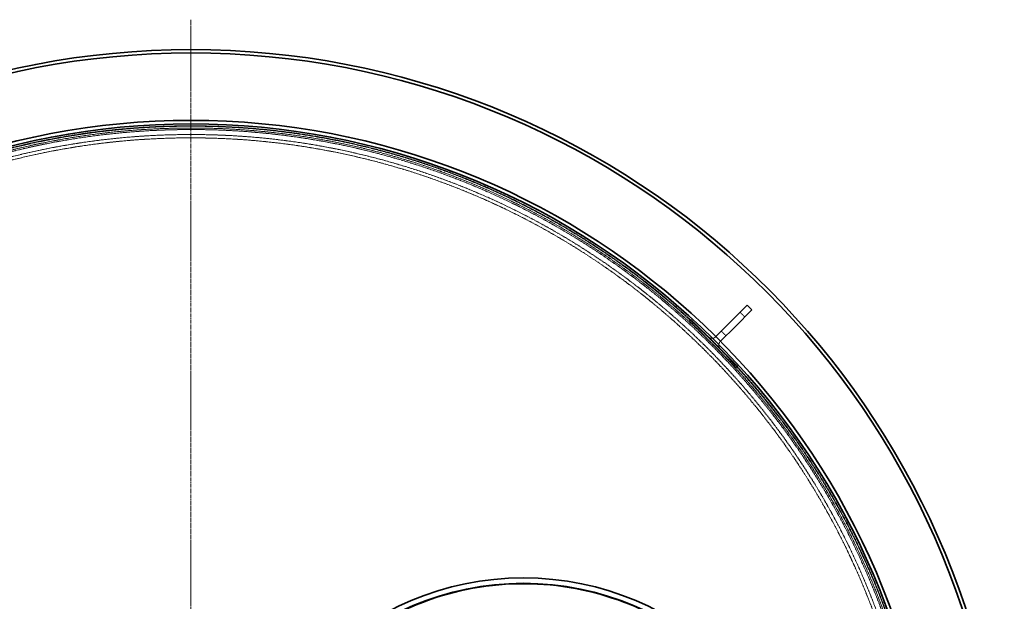
# Model space of a CAD drawing. Units: millimetres. Extents: x 237238 to 259213, y 160248 to 174542.
# Drawn here: x 239395 to 240876, y 168526 to 169400 of the extents above; entities that cross this region are included whole.
import ezdxf

# ---------------------------------------------------------------- set-up
doc = ezdxf.new("R2010")
doc.units = ezdxf.units.MM
for name, pattern in [('CHAIN', [0.3543, 0.2362, -0.0295, 0.0591, -0.0295]), ('DASH_DOT', [0.182, 0.1181, -0.0295, 0.0049, -0.0295]), ('DASHED_SPACE', [0.2067, 0.1654, -0.0413])]:
    doc.linetypes.add(name, pattern=pattern)
doc.layers.add('Center Mark (ISO)', color=1, linetype='DASH_DOT', lineweight=9, true_color=0xff0000)
doc.layers.add('Hidden (ISO)', color=7, linetype='DASHED_SPACE', lineweight=9, true_color=0x0080c0)
doc.layers.add('Visible (ISO)', color=7, linetype='Continuous', lineweight=35)

msp = doc.modelspace()

# ---------------------------------------------------------------- linework, layer by layer
at = {"layer": 'Center Mark (ISO)', "color": 1, "linetype": 'CHAIN', "ltscale": 23.990969}
msp.add_line((239652.8, 169400.3), (239652.8, 166855.1), dxfattribs=at)
at = {"layer": 'Hidden (ISO)', "color": 0, "ltscale": 1.058065}
for p, q in [((240478.6, 168960.5), (240485.7, 168953.4)), ((240450.3, 168932.2), (240457.4, 168925.2))]:
    msp.add_line(p, q, dxfattribs=at)
at = {"layer": 'Hidden (ISO)', "color": 0, "ltscale": 0.317349}
for p, q in [((240402.2, 168947.8), (240404.3, 168949.9)), ((240472.9, 168877.1), (240475.1, 168879.2))]:
    msp.add_line(p, q, dxfattribs=at)
at = {"layer": 'Hidden (ISO)', "color": 0, "ltscale": 13.438693}
for p, q in [((240402.2, 168947.8), (240472.9, 168877.1)), ((240475.1, 168879.2), (240404.3, 168949.9))]:
    msp.add_line(p, q, dxfattribs=at)
at = {"layer": 'Hidden (ISO)', "color": 0, "ltscale": 0.035756}
for p, q in [((240441.8, 168923.7), (240442.1, 168924)), ((240448.9, 168916.7), (240449.1, 168916.9))]:
    msp.add_line(p, q, dxfattribs=at)
at = {"layer": 'Hidden (ISO)', "color": 0, "ltscale": 11.603395}
msp.add_circle((239652.8, 168127.7), 1113.1, dxfattribs=at)
at = {"layer": 'Hidden (ISO)', "color": 0, "ltscale": 11.630112}
msp.add_circle((239652.8, 168127.7), 1095, dxfattribs=at)
at = {"layer": 'Hidden (ISO)', "color": 0, "ltscale": 11.619522}
msp.add_arc((239652.8, 168127.7), 1112.5, 3.8147, 177.4822, dxfattribs=at)
at = {"layer": 'Hidden (ISO)', "color": 0, "ltscale": 11.54801}
msp.add_arc((239652.8, 168127.7), 1109.8, 4.0438, 177.0623, dxfattribs=at)
at = {"layer": 'Hidden (ISO)', "color": 0, "ltscale": 11.540019}
msp.add_arc((239652.8, 168127.7), 1107.5, 3.9628, 177.2207, dxfattribs=at)
at = {"layer": 'Hidden (ISO)', "color": 0, "ltscale": 11.590512}
msp.add_arc((239652.8, 168127.7), 1100, 4.0799, 177.0361, dxfattribs=at)
at = {"layer": 'Hidden (ISO)', "color": 0, "ltscale": 1.61686}
for centre, start, end in [((240436.2, 168929.4), 225, 315), ((240454.5, 168911), 135, 225)]:
    msp.add_arc(centre, 8, start, end, dxfattribs=at)
at = {"layer": 'Visible (ISO)', "color": 0}
for p, q in [((240464.4, 168946.4), (240489.2, 168971.1)), ((240496.3, 168964), (240471.5, 168939.3)), ((240489.2, 168971.1), (240496.3, 168964)), ((240442.1, 168924), (240464.4, 168946.4)), ((240449.1, 168916.9), (240471.5, 168939.3))]:
    msp.add_line(p, q, dxfattribs=at)
for radius in [433.7, 425.5]:
    msp.add_circle((240152.8, 168127.7), radius, dxfattribs=at)
for radius, start, end in [(1227.6, 4.902, 175.098), (1222.6, 4.9221, 175.0779), (1121.2, 5.7333, 174.2667), (1115.9, 5.7286, 174.2714)]:
    msp.add_arc((239652.8, 168127.7), radius, start, end, dxfattribs=at)
msp.add_open_spline([(239838.1, 168413.3), (239857.9, 168435.1), (239879.8, 168454.7), (239928.2, 168489.8), (239954.7, 168504.9), (240031, 168538.3), (240083, 168550.2), (240186.8, 168554.4), (240237.9, 168547.2), (240332.7, 168515.8), (240376.1, 168492.6), (240420.1, 168458.2), (240425.5, 168453.7), (240430.8, 168449.2)], degree=3, knots=[-78.879516, -78.879516, -78.879516, -78.879516, -69.959905, -69.959905, -60.69271, -60.69271, -44.527726, -44.527726, -28.890298, -28.890298, -14.013521, -14.013521, -11.892972, -11.892972, -11.892972, -11.892972], dxfattribs=at)

doc.saveas('drawing.dxf')
